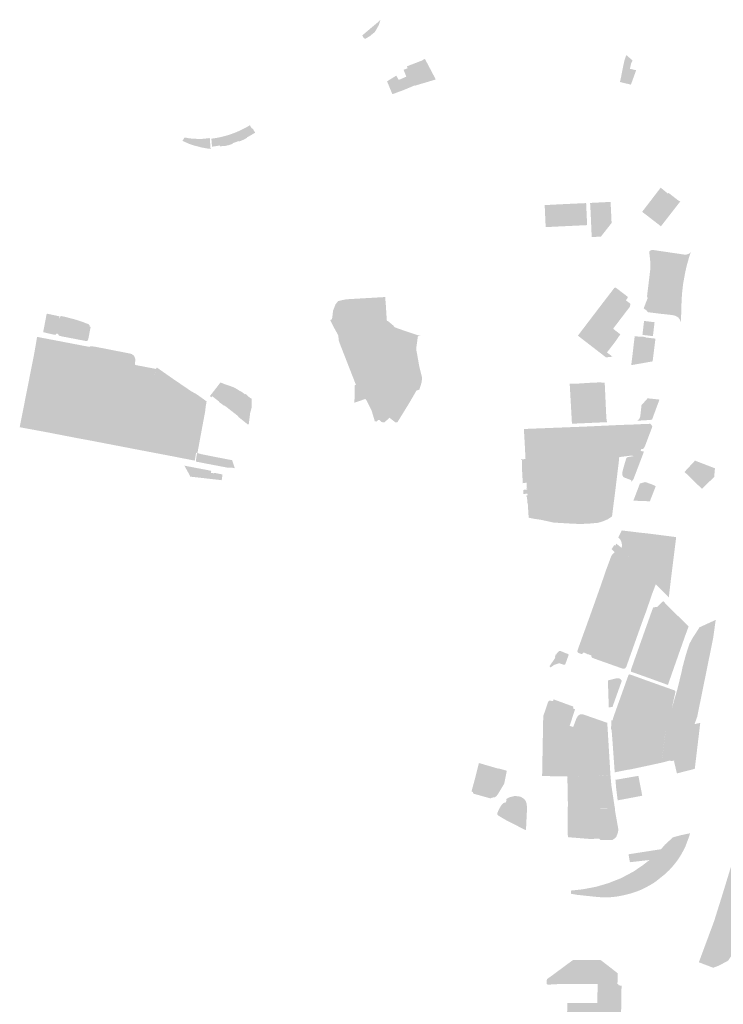
# Model space of a CAD drawing. Units: inches. Extents: x -610309 to -591826, y -1169026 to -1152117.
# Drawn here: x -600990 to -598519, y -1164843 to -1161384 of the extents above; entities that cross this region are included whole.
import ezdxf

# ---------------------------------------------------------------- set-up
doc = ezdxf.new("R2010")
doc.units = ezdxf.units.IN
doc.header["$MEASUREMENT"] = 0

msp = doc.modelspace()

# ---------------------------------------------------------------- hatches: boundary and pattern name
for points in [[(-599786.84, -1161439.35), (-599784.5315, -1161443.2458), (-599782.2865, -1161447.0908), (-599779.4065, -1161449.8308), (-599778.1415, -1161450.0958), (-599776.8765, -1161450.3608), (-599774.8565, -1161450.3608), (-599760.9565, -1161442.2908), (-599743.9815, -1161428.3458), (-599743.2565, -1161427.5408), (-599742.2045, -1161426.0589), (-599737.7915, -1161419.1308), (-599728.5865, -1161402.5808), (-599722.8565, -1161383.9508), (-599727.0265, -1161388.2208), (-599732.0365, -1161392.9508), (-599755.1415, -1161412.3708), (-599773.8165, -1161428.1008), (-599777.5184, -1161431.2959), (-599779.8965, -1161433.3308), (-599781.0035, -1161434.3074), (-599786.84, -1161439.35)], [(-599644.2, -1161632.13), (-599601.78, -1161614.48), (-599601.23, -1161615.62), (-599532.63, -1161595.12), (-599529.12, -1161594.34), (-599529.58, -1161593.07), (-599531.65, -1161588.29), (-599542.2, -1161568.04), (-599566.78, -1161521.71), (-599579.01, -1161528.14), (-599630.11, -1161547.77), (-599627.52, -1161554.35), (-599641.57, -1161559.89), (-599632.06, -1161584.03), (-599658.39, -1161595.51), (-599644.2, -1161632.13)], [(-598858.65, -1161508.79), (-598861.56, -1161513.36), (-598862.41, -1161516.47), (-598865.45, -1161525.39), (-598866.48, -1161529.54), (-598867.46, -1161534.005), (-598869.03, -1161540.86), (-598872.91, -1161560.01), (-598877.5012, -1161583.6786), (-598881.66, -1161602.9), (-598859.65, -1161608.18), (-598843.2355, -1161612.0782), (-598835.675, -1161591.22), (-598824.8612, -1161561.3867), (-598846.72, -1161556.5), (-598842.81, -1161539.01), (-598840.79, -1161533.53), (-598839.4, -1161531.095), (-598837.65, -1161528.04), (-598839.72, -1161524.36), (-598841.62, -1161523.63), (-598850.135, -1161516.21), (-598858.65, -1161508.79)], [(-599681.01, -1161645.7), (-599644.2, -1161632.13), (-599658.39, -1161595.51), (-599667.59, -1161580.66), (-599699.77, -1161600.42), (-599681.01, -1161645.7)], [(-600317.04, -1161801.87), (-600315.24, -1161817.31), (-600315.7, -1161817.33), (-600314.25, -1161829.85), (-600305.93, -1161828.86), (-600301.335, -1161828.16), (-600296.74, -1161827.46), (-600286.98, -1161825.75), (-600286.19, -1161829.39), (-600274.47, -1161826.96), (-600272.73, -1161827.86), (-600271.41, -1161827.87), (-600265, -1161826.71), (-600257.93, -1161825.09), (-600255.6, -1161824.5), (-600249.23, -1161822.63), (-600244.15, -1161820.91), (-600243.06, -1161820.21), (-600242.29, -1161819.13), (-600242.07, -1161818), (-600221.49, -1161810.52), (-600220.45, -1161811.22), (-600219.18, -1161811.5), (-600217.88, -1161811.4), (-600210.92, -1161808.66), (-600205.3, -1161806.13), (-600202.09, -1161804.52), (-600198.88, -1161802.91), (-600195.61, -1161801.065), (-600192.34, -1161799.22), (-600191.855, -1161798.785), (-600191.37, -1161798.35), (-600190.72, -1161796.5), (-600186.17, -1161794.33), (-600179.06, -1161790.265), (-600171.95, -1161786.2), (-600162.97, -1161780.74), (-600165.865, -1161776.115), (-600168.76, -1161771.49), (-600168.36, -1161771.24), (-600169.2, -1161769.87), (-600169.55, -1161770.105), (-600170.63, -1161768.485), (-600171.71, -1161766.865), (-600175.52, -1161764.56), (-600178.63, -1161759.685), (-600181.74, -1161754.81), (-600186.76, -1161757.94), (-600190.015, -1161759.815), (-600193.27, -1161761.69), (-600206.03, -1161768.3), (-600212.57, -1161771.53), (-600214.2409, -1161772.3129), (-600215.895, -1161773.08), (-600219.22, -1161774.63), (-600222.54, -1161776.1), (-600232.53, -1161780.33), (-600239.25, -1161782.94), (-600246.03, -1161785.39), (-600252.86, -1161787.71), (-600259.74, -1161789.85), (-600263.23, -1161790.86), (-600269.405, -1161792.585), (-600276.58, -1161794.44), (-600282.1, -1161795.8), (-600290.9, -1161797.84), (-600302.5467, -1161799.9665), (-600306.19, -1161800.445), (-600317.04, -1161801.87)], [(-600386.1079, -1161801.4518), (-600391.7157, -1161801.1114), (-600411.06, -1161797.73), (-600418.29, -1161809.6), (-600396.61, -1161819.33), (-600393.6, -1161820.61), (-600387.24, -1161822.83), (-600376.64, -1161826.08), (-600366.01, -1161828.79), (-600350.13, -1161833.05), (-600329.05, -1161836.7), (-600319.59, -1161837.79), (-600322.38, -1161799.54), (-600338.93, -1161801.72), (-600347.14, -1161802.45), (-600353.98, -1161802.61), (-600368.2562, -1161802.5207), (-600374.5754, -1161802.157), (-600380.8037, -1161801.7024), (-600386.1079, -1161801.4518)], [(-598738.6116, -1161973.9008), (-598803.76, -1162058.8), (-598786.38, -1162072.1), (-598737.8, -1162109.67), (-598670.02, -1162022.54), (-598678.12, -1162018), (-598711.09, -1161992.27), (-598713.2908, -1161995.0956), (-598738.6116, -1161973.9008)], [(-599146.09, -1162035.22), (-599142.681, -1162112.5643), (-598996.96, -1162105.58), (-599000.52, -1162028.2), (-599073.305, -1162031.5038), (-599146.09, -1162035.22)], [(-598986.55, -1162029.09), (-598984.73, -1162060.95), (-598983.33, -1162093.415), (-598981.93, -1162125.88), (-598980.98, -1162147.41), (-598948.62, -1162145.97), (-598943.138, -1162138.85), (-598911.3204, -1162098.4117), (-598911.0918, -1162098.1828), (-598911.73, -1162085.63), (-598911.67, -1162085.18), (-598914.65, -1162024.03), (-598986.51, -1162027.58), (-598986.55, -1162029.09)], [(-598778.88, -1162200.74), (-598778.24, -1162205.41), (-598777.2803, -1162214.4822), (-598774.905, -1162237.77), (-598775.61, -1162247.42), (-598774.5, -1162255.03), (-598786.63, -1162355.59), (-598784.45, -1162362.08), (-598798.4, -1162397.82), (-598787.9, -1162405.76), (-598784.3, -1162411.19), (-598765.53, -1162413.75), (-598741.245, -1162416.725), (-598707.45, -1162420.4), (-598694.43, -1162422.1), (-598687.24, -1162423.97), (-598685.77, -1162424.72), (-598683.37, -1162425.94), (-598680.97, -1162427.16), (-598678.8, -1162428.62), (-598676.34, -1162430.82), (-598673.71, -1162434.24), (-598672.05, -1162436.66), (-598670.19, -1162439.79), (-598668.85, -1162442.92), (-598666.94, -1162448.75), (-598666.94, -1162428.05), (-598666.24, -1162398.9), (-598665.1, -1162366.33), (-598663.57, -1162344.67), (-598661.965, -1162330.045), (-598660.36, -1162315.42), (-598658.945, -1162306.475), (-598651.97, -1162268.35), (-598646.86, -1162246.52), (-598638.24, -1162215.91), (-598632.66, -1162198.86), (-598638.38, -1162205.64), (-598648.62, -1162209.13), (-598654.17, -1162209.3), (-598682.245, -1162205.16), (-598751.03, -1162195.05), (-598765.65, -1162192.75), (-598767.72, -1162192.835), (-598769.79, -1162192.92), (-598772.64, -1162193.77), (-598774.57, -1162194.79), (-598776.78, -1162196.32), (-598778.25, -1162198.37), (-598778.65, -1162199.46), (-598778.88, -1162200.74)], [(-598881.005, -1162489.78), (-598880.5, -1162489.17), (-598905.79, -1162469.51), (-598891.62, -1162450.91), (-598871.88, -1162425), (-598857.9, -1162406.66), (-598846.92, -1162392.14), (-598844.88, -1162382.01), (-598846.2, -1162380.95), (-598860.83, -1162369.67), (-598858.61, -1162366.59), (-598856.925, -1162364.355), (-598855.24, -1162362.12), (-598854.8, -1162361.15), (-598854.57, -1162360.02), (-598854.6, -1162358.75), (-598854.98, -1162357.51), (-598855.64, -1162356.4), (-598865.54, -1162348.8), (-598894.77, -1162326.39), (-598896.12, -1162325.54), (-598897.64, -1162325.09), (-598899.23, -1162325.17), (-598900.78, -1162325.75), (-598902.01, -1162326.74), (-598905.03, -1162330.94), (-598944.4408, -1162382.1298), (-599029.47, -1162493.81), (-599027.225, -1162495.595), (-599024.47, -1162497.73), (-598930.78, -1162570.15), (-598908.11, -1162567.69), (-598927.25, -1162552.82), (-598897.55, -1162514.1), (-598884.32, -1162494.7), (-598883.87, -1162495.05), (-598881.005, -1162489.78)], [(-599843.0294, -1162366.1363), (-599853.8194, -1162368.2863), (-599871.5994, -1162372.3863), (-599880.8694, -1162384.0463), (-599889.5594, -1162406.8063), (-599891.5994, -1162426.4363), (-599893.4994, -1162436.5563), (-599899.4594, -1162438.8363), (-599889.8694, -1162458.6763), (-599871.0994, -1162492.8863), (-599869.2394, -1162511.6663), (-599862.0094, -1162531.1663), (-599809.0094, -1162666.7263), (-599813.6094, -1162668.3663), (-599814.1994, -1162729.3463), (-599775.7094, -1162716.1463), (-599772.1694, -1162721.0063), (-599753.8694, -1162757.4463), (-599742.6894, -1162794.7763), (-599735.8994, -1162795.5263), (-599731.5894, -1162790.5563), (-599726.9394, -1162790.0663), (-599718.4394, -1162797.4663), (-599708.6794, -1162798.5563), (-599691.4094, -1162781.9863), (-599671.2394, -1162797.8163), (-599663.4094, -1162798.0863), (-599619.3794, -1162726.4463), (-599596.4894, -1162686.6063), (-599586.2294, -1162683.3863), (-599582.2394, -1162670.4563), (-599578.25, -1162657.53), (-599577.0694, -1162646.0163), (-599576.86, -1162644.03), (-599577.23, -1162639.14), (-599586.8262, -1162600.6096), (-599594.6494, -1162555.7263), (-599596.9594, -1162545.5263), (-599597.4594, -1162539.1563), (-599591.3794, -1162495.9363), (-599582.9394, -1162494.4063), (-599591.03, -1162492.45), (-599614.1086, -1162484.6846), (-599624.269, -1162481.3182), (-599640.3668, -1162476.0043), (-599640.41, -1162475.99), (-599640.7981, -1162475.8526), (-599660.9365, -1162468.7323), (-599672.4394, -1162464.6263), (-599674.2352, -1162462.5532), (-599675.2011, -1162461.4363), (-599675.699, -1162460.8505), (-599677.8594, -1162458.2463), (-599696.2294, -1162442.9363), (-599700.3494, -1162441.5863), (-599701.1964, -1162431.7937), (-599702.8844, -1162404.2813), (-599704.1394, -1162384.5763), (-599706.3894, -1162358.1963), (-599843.0294, -1162366.1363)], [(-600907.53, -1162481.49), (-600886.475, -1162486.595), (-600867.74, -1162490.83), (-600862.73, -1162490.16), (-600861.27, -1162486.57), (-600854.71, -1162487.83), (-600854.59, -1162489.68), (-600853.84, -1162491.13), (-600853.09, -1162492.58), (-600849.76, -1162494.64), (-600838.02, -1162497.2), (-600797.04, -1162504.985), (-600777.1574, -1162508.8629), (-600756.06, -1162512.77), (-600752.32, -1162511.91), (-600750.04, -1162508.79), (-600748.62, -1162503.69), (-600744.7, -1162483.05), (-600740.86, -1162463.01), (-600744.31, -1162461.85), (-600744.2, -1162461.03), (-600744.79, -1162457.8), (-600745.915, -1162456.005), (-600747.04, -1162454.21), (-600751.49, -1162452.41), (-600760.055, -1162449.115), (-600768.62, -1162445.82), (-600778.41, -1162442.4), (-600791.88, -1162438.08), (-600803.07, -1162434.89), (-600826.855, -1162428.83), (-600838.42, -1162426.02), (-600844.82, -1162424.99), (-600849.12, -1162427.53), (-600850.03, -1162430.135), (-600850.94, -1162432.74), (-600852.14, -1162432.52), (-600851.58, -1162429.165), (-600851.02, -1162425.81), (-600856.647, -1162424.626), (-600862.274, -1162423.442), (-600868.742, -1162422.081), (-600875.21, -1162420.72), (-600878.525, -1162419.97), (-600881.84, -1162419.22), (-600894.05, -1162416.81), (-600895.63, -1162419.13), (-600898.74, -1162435.51), (-600899.98, -1162441.39), (-600903.33, -1162460.12), (-600904.08, -1162463.91), (-600907.53, -1162481.49)], [(-598776.48, -1162444.61), (-598797.04, -1162442.08), (-598801.53, -1162480.11), (-598802.64, -1162491.17), (-598765.99, -1162495.5), (-598763.285, -1162472.59), (-598760.2, -1162446.61), (-598761.7403, -1162446.4187), (-598764.6152, -1162446.0308), (-598769.9537, -1162445.4146), (-598776.48, -1162444.61)], [(-600989.99, -1162815.42), (-600975.4, -1162818.22), (-600943.57, -1162823.99), (-600943.11, -1162824.08), (-600916.68, -1162829.01), (-600894.25, -1162833.18), (-600789.8, -1162853.42), (-600740.44, -1162862.52), (-600564.31, -1162896.45), (-600532.02, -1162718.45), (-600520.1724, -1162654.8705), (-600513.2, -1162617.56), (-600511.7863, -1162610.9868), (-600513.4408, -1162610.4917), (-600516.38, -1162609.79), (-600519.9, -1162609.115), (-600529.6259, -1162607.2547), (-600552.98, -1162602.755), (-600582.54, -1162597.07), (-600584.51, -1162595.98), (-600585.26, -1162594.27), (-600583.75, -1162577.63), (-600584.77, -1162572.44), (-600587.41, -1162566.58), (-600590.89, -1162562.54), (-600595.87, -1162558.8), (-600599.8, -1162557.24), (-600726.88, -1162532.34), (-600743.77, -1162530.92), (-600744.22, -1162533.22), (-600744.6, -1162533.16), (-600745.11, -1162533.37), (-600745.6168, -1162533.2685), (-600874.42, -1162508.51), (-600909.95, -1162501.82), (-600928.96, -1162498.144), (-600938.045, -1162551.94), (-600989.99, -1162815.42)], [(-598829.82, -1162495.59), (-598832.29, -1162514.93), (-598837.12, -1162556.85), (-598842.08, -1162597.36), (-598831.71, -1162595.59), (-598800.16, -1162590.06), (-598772.4271, -1162585.1495), (-598767.09, -1162584.26), (-598766.687, -1162580.6221), (-598765.7573, -1162575.3167), (-598765.0499, -1162568.0002), (-598762.9795, -1162551.747), (-598762.07, -1162544.305), (-598761.2057, -1162537.3856), (-598759.9643, -1162527.549), (-598758.2791, -1162514.1167), (-598757.05, -1162504.35), (-598792.35, -1162500.13), (-598792.18, -1162498.73), (-598800.32, -1162497.745), (-598808.46, -1162496.76), (-598808.63, -1162498.18), (-598815.62, -1162497.34), (-598819.225, -1162496.885), (-598829.82, -1162495.59)], [(-600508.27, -1162605.84), (-600511.7863, -1162610.9868), (-600516.6862, -1162636.2152), (-600522.61, -1162668.005), (-600532.02, -1162718.45), (-600542.905, -1162778.345), (-600548.41, -1162807.405), (-600564.31, -1162896.45), (-600498.51, -1162908.94), (-600460.49, -1162916.18), (-600376.76, -1162932.54), (-600374.79, -1162931.17), (-600370.41, -1162905.24), (-600367.08, -1162906.08), (-600365.75, -1162906.39), (-600358.8645, -1162869.1109), (-600354.98, -1162848.15), (-600348.3108, -1162812.1064), (-600344.21, -1162789.91), (-600338.13, -1162757.69), (-600336.99, -1162743.51), (-600333.41, -1162724.83), (-600334.71, -1162723.9), (-600341.13, -1162719.295), (-600349.45, -1162713.33), (-600367.58, -1162700.33), (-600386.6398, -1162689.5633), (-600388.61, -1162688.47), (-600394.55, -1162684.41), (-600422.06, -1162665.625), (-600449.57, -1162646.84), (-600473.645, -1162630.08), (-600508.27, -1162605.84)], [(-600313.74, -1162706.58), (-600301.885, -1162715.88), (-600290.03, -1162725.18), (-600288.64, -1162727.83), (-600273.14, -1162739.22), (-600272.61, -1162739.815), (-600272.08, -1162740.41), (-600269.81, -1162739.81), (-600221.99, -1162777.19), (-600222.52, -1162778.91), (-600207.58, -1162790.72), (-600189.77, -1162804.94), (-600187.29, -1162805.28), (-600185.76, -1162805.5), (-600185.53, -1162804.86), (-600184.72, -1162799.58), (-600182.645, -1162782.53), (-600180.57, -1162765.48), (-600178.22, -1162756.9), (-600175.84, -1162748.2), (-600175.43, -1162739.085), (-600175.02, -1162729.97), (-600175.48, -1162721.845), (-600175.94, -1162713.72), (-600177.98, -1162713.88), (-600181.57, -1162712), (-600183.52, -1162710.26), (-600189.645, -1162704.755), (-600196.69, -1162698.42), (-600198.16, -1162700.47), (-600203.505, -1162696.335), (-600208.85, -1162692.2), (-600212.97, -1162690.04), (-600217.72, -1162687.39), (-600226.645, -1162681.94), (-600235.57, -1162676.49), (-600245.46, -1162672.81), (-600246.75, -1162672.33), (-600255.17, -1162669.03), (-600265.31, -1162665.8), (-600269.73, -1162664.22), (-600274.94, -1162662.13), (-600284.86, -1162658.3), (-600297.57, -1162674.9), (-600322, -1162706.23), (-600316.32, -1162709.92), (-600313.74, -1162706.58)], [(-599040.77, -1162662.97), (-599043.66, -1162661.98), (-599058.17, -1162663.06), (-599056.63, -1162691.41), (-599053.3375, -1162749.845), (-599050.38, -1162803.17), (-599020.095, -1162801.86), (-598932.24, -1162797.95), (-598927.2865, -1162797.7629), (-598929.52, -1162782.93), (-598931.0054, -1162752.0044), (-598935.26, -1162659.04), (-598946.67, -1162658.565), (-598946.71, -1162657.66), (-598995.25, -1162659.9), (-599018.42, -1162661.53), (-599040.77, -1162662.97)], [(-598995.41, -1162800.75), (-598932.24, -1162797.95), (-598936.74, -1162734.1), (-598941.29, -1162667.45), (-599001.86, -1162671.51), (-599001.31, -1162688.49), (-599003.41, -1162688.62), (-598995.41, -1162800.75)], [(-598742.99, -1162718.35), (-598784.64, -1162713.94), (-598805.98, -1162737.93), (-598808.17, -1162757.855), (-598810.36, -1162777.78), (-598813.22, -1162784.94), (-598815.1, -1162787.44), (-598821.06, -1162792.68), (-598802.27, -1162791.56), (-598776.41, -1162790.03), (-598768.9, -1162788.48), (-598768.26, -1162786.745), (-598761.26, -1162767.8), (-598754, -1162748.11), (-598742.99, -1162718.35)], [(-599219.229, -1162821.7084), (-599216.799, -1162862.1084), (-599213.44, -1162927.45), (-599211.8, -1162927.43), (-599199.1, -1162926.76), (-599199.17, -1162923.79), (-599102.6122, -1162919.4489), (-599096.2371, -1162919.1622), (-599094.5974, -1162919.0878), (-599093.7116, -1162919.05), (-599090.58, -1162918.89), (-599064.5763, -1162917.4577), (-599064.7463, -1162914.6377), (-598981.4963, -1162911.0277), (-598908.51, -1162907.84), (-598908.1615, -1162915.3312), (-598883.92, -1162914.19), (-598883.8, -1162920.41), (-598860, -1162917.4), (-598842.57, -1162915.2), (-598831.41, -1162916.67), (-598804.6292, -1162920.1117), (-598797.51, -1162900.9), (-598801.14, -1162900.14), (-598808.8, -1162899.09), (-598807.56, -1162892.67), (-598799.94, -1162891.49), (-598796.55, -1162885.6), (-598795.62, -1162885.94), (-598793.1639, -1162880.3869), (-598781.27, -1162848.38), (-598776.835, -1162836.765), (-598768.11, -1162813.92), (-598770.47, -1162807.72), (-598775.55, -1162803.43), (-598821.46, -1162805.235), (-598845.5518, -1162806.6559), (-598874.089, -1162807.2084), (-599005.679, -1162813.3334), (-599219.229, -1162821.7084)], [(-600370.88, -1162929.77), (-600371.2794, -1162934.6059), (-600369.56, -1162936.7), (-600359.83, -1162938.38), (-600347.84, -1162940.79), (-600304.305, -1162949.07), (-600260.77, -1162957.35), (-600257.81, -1162957.95), (-600245.73, -1162957.38), (-600234.35, -1162959.63), (-600235.96, -1162954.83), (-600243.83, -1162931.3), (-600255.35, -1162929.13), (-600282.6, -1162923.855), (-600310.24, -1162918.5), (-600326.26, -1162915.295), (-600342.28, -1162912.09), (-600349.89, -1162910.56), (-600366.34, -1162906.26), (-600367.08, -1162906.08), (-600370.88, -1162929.77)], [(-599228.91, -1162928.2), (-599228.7, -1162930.95), (-599226.22, -1162930.28), (-599226.14, -1162939.92), (-599226.115, -1162945.195), (-599226.055, -1162952.875), (-599226.37, -1162960.24), (-599225.72, -1162967.265), (-599225.07, -1162974.29), (-599224.245, -1162990.215), (-599223.9749, -1162994.6404), (-599223.42, -1163006.14), (-599223.2, -1163010.48), (-599223.05, -1163012.04), (-599220.52, -1163011.64), (-599217.095, -1163011.145), (-599209.94, -1163010.34), (-599208.96, -1163025.07), (-599208.35, -1163025.07), (-599204.111, -1163024.63), (-599193.2845, -1163023.4342), (-599188.22, -1163022.82), (-599179.5, -1163021.77), (-599173.9765, -1163021.0922), (-599162.04, -1163019.58), (-599157.6465, -1163019.1162), (-599153.2615, -1163018.6512), (-599148.4065, -1163018.0412), (-599128.8715, -1163015.6512), (-599112.5965, -1163013.7762), (-599096.33, -1163011.9), (-599080.0465, -1163010.0262), (-599063.78, -1163008.15), (-599069.4507, -1162988.7956), (-599075.13, -1162969.44), (-599081.455, -1162951.8), (-599083.9556, -1162944.8986), (-599084.61, -1162943.1), (-599087.4815, -1162933.3312), (-599088.4157, -1162929.2506), (-599089.35, -1162925.17), (-599089.3633, -1162925.0923), (-599089.3808, -1162924.9897), (-599089.8815, -1162922.012), (-599089.89, -1162921.96), (-599090.22, -1162920.4), (-599090.58, -1162918.89), (-599093.7116, -1162919.05), (-599102.6122, -1162919.4489), (-599144.875, -1162921.34), (-599199.17, -1162923.79), (-599199.1, -1162926.76), (-599211.8, -1162927.43), (-599213.44, -1162927.45), (-599228.91, -1162928.2)], [(-598883.9115, -1162914.1912), (-598908.1615, -1162915.3312), (-598908.51, -1162907.84), (-598944.9965, -1162909.4262), (-598980.0015, -1162910.9112), (-598981.3005, -1162911.0192), (-598981.5009, -1162911.0288), (-599015.2365, -1162912.4912), (-599064.7415, -1162914.6212), (-599064.5715, -1162917.4412), (-599090.58, -1162918.89), (-599090.22, -1162920.4), (-599089.89, -1162921.96), (-599089.384, -1162924.9709), (-599089.35, -1162925.17), (-599087.4815, -1162933.3312), (-599084.61, -1162943.1), (-599084.2828, -1162943.9993), (-599075.13, -1162969.44), (-599063.7715, -1163008.1512), (-599096.3215, -1163011.9012), (-599128.8715, -1163015.6512), (-599143.5515, -1163017.4312), (-599153.2615, -1163018.6512), (-599162.0315, -1163019.5812), (-599168.004, -1163020.3367), (-599173.9765, -1163021.0922), (-599182.1715, -1163022.0912), (-599193.2845, -1163023.4342), (-599204.3915, -1163024.6612), (-599208.3415, -1163025.0712), (-599208.1315, -1163027.2112), (-599210.9815, -1163027.5512), (-599210.7515, -1163031.4712), (-599207.2915, -1163031.1612), (-599206.99, -1163034.03), (-599221.66, -1163035.71), (-599220.8415, -1163050.1912), (-599206.7115, -1163048.5612), (-599206.0785, -1163054.8712), (-599209.4915, -1163055.2712), (-599209.4615, -1163056.1512), (-599210.7715, -1163056.3212), (-599210.4715, -1163059.6412), (-599208.1215, -1163059.4012), (-599207.0015, -1163082.2912), (-599205.5215, -1163082.0812), (-599203.8115, -1163110.8112), (-599202.3615, -1163133.3612), (-599180.78, -1163137.58), (-599159.2115, -1163140.6712), (-599115.0915, -1163150.4012), (-599083.9215, -1163152.2262), (-599052.7515, -1163154.0512), (-599052.4415, -1163153.8212), (-599020.0315, -1163155.7912), (-599004.6993, -1163154.5879), (-598996.4715, -1163154.0312), (-598994.4315, -1163154.4312), (-598960.0615, -1163151.3012), (-598950.8215, -1163149.1612), (-598941.6615, -1163146.0812), (-598924.4415, -1163138.7812), (-598909.6115, -1163128.8712), (-598909.5115, -1163127.9012), (-598904.1215, -1163085.5512), (-598897.5265, -1163033.5162), (-598891.9115, -1162987.2012), (-598886.015, -1162938.59), (-598883.8715, -1162915.2412), (-598883.9115, -1162914.1912)], [(-598804.6292, -1162920.1117), (-598831.41, -1162916.67), (-598832.42, -1162916.82), (-598851.605, -1162920), (-598854.56, -1162920.52), (-598857.28, -1162922.24), (-598859.84, -1162925.37), (-598860.54, -1162927.72), (-598864.16, -1162939.92), (-598867.08, -1162949.76), (-598869.585, -1162958.925), (-598872.09, -1162968.09), (-598872.875, -1162971.645), (-598873.66, -1162975.2), (-598873.425, -1162979.125), (-598873.19, -1162983.05), (-598871.05, -1162988.74), (-598867.21, -1162991.93), (-598866.24, -1162992.29), (-598855.42, -1162996.34), (-598844.6, -1163000.39), (-598842.95, -1163001.52), (-598842.53, -1163002.06), (-598841.55, -1163003.85), (-598841.39, -1163007.32), (-598834.19, -1162997.71), (-598819.915, -1162960.305), (-598814.26, -1162945.35), (-598808.11, -1162929.31), (-598804.6292, -1162920.1117)], [(-598654.95, -1162972.49), (-598624.475, -1163002.1), (-598594, -1163031.71), (-598572.46, -1163011.08), (-598550.92, -1162990.45), (-598549.505, -1162974.875), (-598548.13, -1162959.79), (-598618.24, -1162932.83), (-598654.95, -1162972.49)], [(-600411.725, -1162950.51), (-600409.78, -1162953.53), (-600400.76, -1162969.91), (-600391.92, -1162986.22), (-600391.91, -1162987.71), (-600392.12, -1162989), (-600379.9, -1162990.35), (-600343.03, -1162994.44), (-600311.86, -1162997.99), (-600298.38, -1162999.52), (-600280.37, -1163001.61), (-600277.82, -1162981.55), (-600294.81, -1162978.03), (-600306.9, -1162975.76), (-600307.14, -1162977.28), (-600318.07, -1162976.08), (-600317.3856, -1162968.7248), (-600323.675, -1162967.445), (-600336.1411, -1162964.9323), (-600340.6, -1162964.04), (-600358.415, -1162960.655), (-600370.74, -1162958.32), (-600405.79, -1162951.56), (-600411.725, -1162950.51)], [(-598811.62, -1163013.21), (-598817.775, -1163029.37), (-598823.93, -1163045.53), (-598825.935, -1163050.785), (-598829.455, -1163060.03), (-598831.64, -1163065.77), (-598834.57, -1163073.45), (-598828.71, -1163073.7), (-598813.285, -1163074.285), (-598797.86, -1163074.87), (-598787.235, -1163075.275), (-598776.61, -1163075.68), (-598774.4, -1163069.73), (-598769.04, -1163056.07), (-598763.68, -1163042.41), (-598761.3, -1163036.14), (-598758.92, -1163029.87), (-598756.05, -1163022.29), (-598767.78, -1163017.415), (-598767.64, -1163017.03), (-598789.07, -1163009.32), (-598793.7, -1163008.28), (-598811.62, -1163013.21)], [(-598887.7597, -1163202.7157), (-598887.2097, -1163203.1757), (-598883.5797, -1163206.4557), (-598880.9597, -1163209.8857), (-598879.4197, -1163212.6707), (-598877.8797, -1163215.4557), (-598876.6697, -1163218.5657), (-598875.8197, -1163221.4757), (-598874.8497, -1163227.7657), (-598874.9997, -1163234.1257), (-598876.2997, -1163238.9357), (-598874.7173, -1163241.7254), (-598873.3508, -1163244.068), (-598872.2381, -1163246.0786), (-598869.1297, -1163251.4057), (-598867.6702, -1163253.0867), (-598813.9608, -1163308.7462), (-598795.5597, -1163291.3957), (-598795.9197, -1163271.2657), (-598795.9197, -1163218.4157), (-598795.9097, -1163187.6457), (-598827.2297, -1163183.9557), (-598875.1097, -1163177.9957), (-598887.7597, -1163202.7157)], [(-598795.8986, -1163187.4177), (-598795.9036, -1163202.8027), (-598795.9086, -1163218.1877), (-598795.9086, -1163244.6127), (-598795.902, -1163270.8869), (-598795.5486, -1163291.1677), (-598813.9608, -1163308.7462), (-598802.0033, -1163320.5205), (-598795.4292, -1163327.2292), (-598777.3512, -1163345.675), (-598771.468, -1163351.668), (-598769.8087, -1163353.4054), (-598768.6375, -1163354.5571), (-598764.4136, -1163358.9054), (-598763.3009, -1163360.0376), (-598759.475, -1163363.965), (-598756.29, -1163367.17), (-598734.4409, -1163388.5611), (-598709.9486, -1163413.0777), (-598708.8186, -1163400.9977), (-598701.3886, -1163338.6077), (-598697.6686, -1163308.9177), (-598693.7436, -1163277.5277), (-598688.7936, -1163237.8177), (-598684.3086, -1163201.4977), (-598714.8136, -1163197.5477), (-598745.3186, -1163193.5977), (-598789.2886, -1163188.0577), (-598795.8986, -1163187.4177)], [(-598876.2997, -1163238.9357), (-598894.81, -1163224.42), (-598897.47, -1163231.39), (-598901.03, -1163228.95), (-598911.4376, -1163243.7891), (-598900.8276, -1163254.4191), (-598905.8476, -1163260.0741), (-598910.8676, -1163265.7291), (-598913.8276, -1163272.0391), (-598919.8176, -1163288.7691), (-598930.2276, -1163316.3991), (-598948.1626, -1163368.7041), (-598980.6626, -1163460.3991), (-598993.8976, -1163497.2291), (-599007.0826, -1163533.5541), (-599018.8376, -1163566.1741), (-599027.6726, -1163590.5741), (-599031.2026, -1163601.4591), (-599031.2876, -1163602.8991), (-599030.6076, -1163605.1691), (-599029.4176, -1163606.9391), (-599027.9176, -1163608.1991), (-599023.0526, -1163609.9691), (-599018.1876, -1163611.7391), (-599017.4376, -1163611.7441), (-599016.6876, -1163611.7491), (-599015.2376, -1163611.4791), (-599013.7676, -1163610.9291), (-599012.4876, -1163610.1591), (-599011.8676, -1163609.5891), (-599011.2476, -1163609.0191), (-599010.7926, -1163608.4291), (-599010.3376, -1163607.8391), (-599010.0226, -1163607.1991), (-599009.7076, -1163606.5591), (-599008.7576, -1163606.9191), (-599006.7676, -1163607.6891), (-599005.8776, -1163608.0291), (-599005.1076, -1163608.3291), (-599002.7426, -1163609.2441), (-599000.3776, -1163610.1591), (-598999.7976, -1163610.3791), (-599000.0676, -1163611.1491), (-598996.9476, -1163612.3391), (-598993.8276, -1163613.5291), (-598993.5476, -1163612.7891), (-598985.4576, -1163615.9091), (-598982.8776, -1163616.9091), (-598982.1676, -1163620.4591), (-598980.4076, -1163623.6191), (-598978.0476, -1163625.9091), (-598953.4526, -1163634.7441), (-598899.6926, -1163653.8641), (-598870.5276, -1163664.1491), (-598864.0476, -1163662.8091), (-598859.6576, -1163657.6191), (-598845.6326, -1163617.9891), (-598831.6076, -1163578.3591), (-598821.6576, -1163550.4391), (-598800.1826, -1163490.2641), (-598791.0826, -1163466.0241), (-598778.7076, -1163430.0891), (-598772.5231, -1163411.5838), (-598766.15, -1163393.89), (-598764.0676, -1163388.7591), (-598759.9026, -1163377.6891), (-598757.1976, -1163370.4891), (-598756.29, -1163367.17), (-598761.3879, -1163362.0013), (-598795.4292, -1163327.2292), (-598802.0033, -1163320.5205), (-598813.9608, -1163308.7462), (-598820.2296, -1163302.25), (-598830.4338, -1163291.7481), (-598867.6702, -1163253.0867), (-598869.1297, -1163251.4057), (-598870.6839, -1163248.7422), (-598872.2381, -1163246.0786), (-598873.3508, -1163244.068), (-598874.7173, -1163241.7254), (-598876.2997, -1163238.9357)], [(-598765.07, -1163448.76), (-598770.44, -1163462.605), (-598774.44, -1163474.29), (-598783.03, -1163498.365), (-598791.62, -1163522.44), (-598811.79, -1163579.2), (-598831.96, -1163635.96), (-598836.205, -1163648.105), (-598840.45, -1163660.25), (-598841.67, -1163663.685), (-598842.89, -1163667.12), (-598843.38, -1163668.54), (-598843.55, -1163669.88), (-598843.43, -1163671.13), (-598843.05, -1163672.46), (-598842.56, -1163673.45), (-598841.55, -1163674.74), (-598840.45, -1163675.63), (-598840.34, -1163675.06), (-598776.75, -1163697.645), (-598713.25, -1163720.79), (-598700.18, -1163683.1), (-598676.4, -1163615.34), (-598654.27, -1163552.46), (-598640.63, -1163515.36), (-598646.34, -1163509.36), (-598662.44, -1163493.595), (-598685.32, -1163471.39), (-598729.94, -1163426.5), (-598737.71, -1163434.06), (-598745.48, -1163441.62), (-598748.54, -1163444.25), (-598751.6, -1163446.88), (-598754.17, -1163446.94), (-598756.26, -1163447.35), (-598759.77, -1163447.75), (-598762.35, -1163447.76), (-598765.07, -1163448.76)], [(-598679.37, -1163733.03), (-598721.03, -1163878.23), (-598724.6974, -1163909.8784), (-598724.9, -1163909.86), (-598728.675, -1163940.26), (-598732.45, -1163970.66), (-598734.3285, -1163983.3689), (-598734.0551, -1163993.6597), (-598708.33, -1163986.82), (-598700.35, -1163987.77), (-598699.23, -1163987.93), (-598695.23, -1163987.17), (-598691.33, -1163986.47), (-598691.4, -1163990.63), (-598681.695, -1164031.59), (-598618.9573, -1164015.4756), (-598607.9, -1163922.77), (-598599.7, -1163854.02), (-598619.89, -1163858.52), (-598610.3535, -1163832.2593), (-598554.16, -1163555.19), (-598545.49, -1163492.33), (-598562.4741, -1163500.0838), (-598592.65, -1163513.86), (-598598.11, -1163516.34), (-598602.98, -1163518.68), (-598604.73, -1163522.34), (-598625.92, -1163554.72), (-598631.525, -1163564.935), (-598637.13, -1163575.15), (-598644.53, -1163596.32), (-598652.25, -1163622.54), (-598661.93, -1163658.3), (-598665.79, -1163677.1), (-598679.37, -1163733.03)], [(-599128.96, -1163656.05), (-599124.93, -1163658.99), (-599112.48, -1163650.18), (-599095.59, -1163644.4), (-599078.55, -1163649.84), (-599074.98, -1163649.45), (-599073.39, -1163647.3), (-599067.865, -1163631.95), (-599062.34, -1163616.6), (-599062.54, -1163613.55), (-599064.29, -1163611.87), (-599070.745, -1163609.56), (-599077.2, -1163607.25), (-599087.53, -1163602.66), (-599088.88, -1163602.01), (-599094.61, -1163600.88), (-599099.4, -1163605.93), (-599104.19, -1163610.98), (-599105.4341, -1163614.2456), (-599107.007, -1163613.513), (-599110.501, -1163623.144), (-599108.9022, -1163623.724), (-599111.48, -1163629.42), (-599121.46, -1163643.75), (-599128.38, -1163653.52), (-599128.96, -1163656.05)], [(-598887.31, -1163696.96), (-598893.24, -1163697.38), (-598922.67, -1163704.47), (-598923.63, -1163705.15), (-598923.7, -1163710.705), (-598923.77, -1163716.26), (-598922.35, -1163757.89), (-598920.93, -1163799.52), (-598918.15, -1163798.94), (-598913.175, -1163798.825), (-598908.2, -1163798.71), (-598901.322, -1163779.3742), (-598891.7177, -1163752.4351), (-598878.61, -1163715.64), (-598876.8817, -1163710.8163), (-598875.31, -1163706.41), (-598876.62, -1163704.14), (-598880.06, -1163700), (-598887.31, -1163696.96)], [(-598851.62, -1163686.1), (-598852.23, -1163687.24), (-598860.02, -1163708.78), (-598905.49, -1163835.95), (-598907.74, -1163845.24), (-598911.72, -1163845.03), (-598912.205, -1163856.305), (-598912.69, -1163867.58), (-598913.59, -1163876.22), (-598911.12, -1163877.55), (-598907.7812, -1163920.8227), (-598907.7652, -1163921.0541), (-598866.21, -1163928.34), (-598854.82, -1163929.89), (-598842, -1163932.34), (-598835.23, -1163933.63), (-598757.3352, -1163715.9983), (-598757.3465, -1163715.9943), (-598770.01, -1163711.48), (-598771.08, -1163711.1), (-598772.65, -1163710.54), (-598794.31, -1163702.8), (-598815.6419, -1163695.0665), (-598840.05, -1163686.23), (-598845.91, -1163684.22), (-598846.14, -1163684.16), (-598846.37, -1163684.1), (-598847.19, -1163684.055), (-598848.01, -1163684.01), (-598849.48, -1163684.41), (-598850.86, -1163685.29), (-598851.62, -1163686.1)], [(-598757.3352, -1163715.9983), (-598835.23, -1163933.63), (-598854.82, -1163929.89), (-598848.4268, -1164018.2036), (-598734.0551, -1163993.6597), (-598734.3285, -1163983.3689), (-598721.03, -1163878.23), (-598700.2, -1163805.63), (-598687.12, -1163745.87), (-598687.59, -1163742.06), (-598688.35, -1163740.59), (-598757.3352, -1163715.9983)], [(-599155.12, -1164040.75), (-599066.86, -1164042.26), (-599066.7081, -1164044.7003), (-598959.2, -1164041.62), (-598959.32, -1164040.44), (-598944.11, -1164038.92), (-598915.195, -1164036.77), (-598926.32, -1163853.83), (-599012.905, -1163823.625), (-599020.9725, -1163823.6), (-599028.7, -1163828.845), (-599034.4025, -1163837.8475), (-599046.1005, -1163868.6331), (-599058.32, -1163864.43), (-599039.7, -1163806.76), (-599046.445, -1163802.895), (-599045.64, -1163796.73), (-599114.71, -1163771.45), (-599116.9, -1163777.73), (-599128.77, -1163775.39), (-599133.23, -1163778.23), (-599151.17, -1163830.415), (-599155.12, -1164040.75)], [(-598900.1819, -1164027.9545), (-598848.2618, -1164017.4678), (-598854.82, -1163929.89), (-598907.7652, -1163921.0541), (-598900.1819, -1164027.9545)], [(-599376.99, -1163995.07), (-599388.83, -1164042.28), (-599403.27, -1164095.59), (-599401.72, -1164095.56), (-599400.21, -1164095.93), (-599398.83, -1164096.9), (-599397.92, -1164098.21), (-599397.46, -1164099.62), (-599396.85, -1164102.5), (-599335.69, -1164119.63), (-599333.42, -1164117.84), (-599332.45, -1164117.18), (-599331.92, -1164116.92), (-599331.39, -1164116.66), (-599330.27, -1164116.34), (-599329.13, -1164116.18), (-599326.79, -1164116.13), (-599324.45, -1164116.05), (-599322.94, -1164115.7), (-599321.47, -1164115.14), (-599320.71, -1164114.75), (-599319.95, -1164114.36), (-599316.6773, -1164112.1314), (-599311.01, -1164105.6), (-599307.99, -1164100.38), (-599288.18, -1164067.68), (-599285.6, -1164054.28), (-599279.08, -1164022.29), (-599307.93, -1164013.95), (-599308.24, -1164015.06), (-599376.99, -1163995.07)], [(-599064.47, -1164148.23), (-599054, -1164149.4), (-599038.15, -1164149.555), (-598994.01, -1164150.74), (-598994.01, -1164155.44), (-598942.34, -1164155.565), (-598899.04, -1164156.61), (-598900.29, -1164149.14), (-598900.61, -1164147.59), (-598911.66, -1164075.03), (-598915.195, -1164036.77), (-598959.32, -1164040.44), (-598959.2, -1164041.62), (-599066.37, -1164044.76), (-599064.47, -1164148.23)], [(-598897.5432, -1164054.0989), (-598895.26, -1164082.03), (-598889.7603, -1164126.2059), (-598803.39, -1164109.91), (-598817, -1164040.1), (-598897.5432, -1164054.0989)], [(-599310.035, -1164165.3), (-599311.73, -1164169.18), (-599312.68, -1164172.96), (-599311.96, -1164176), (-599309.25, -1164179.15), (-599304.92, -1164182.12), (-599285.65, -1164193.62), (-599212.615, -1164231.145), (-599212.51, -1164228.66), (-599211.7, -1164228.67), (-599207.95, -1164151.49), (-599210.35, -1164134.46), (-599211.975, -1164130.84), (-599213.6, -1164127.22), (-599219.07, -1164120.65), (-599227.36, -1164115.34), (-599232.89, -1164112.9), (-599250.21, -1164110.7), (-599270.25, -1164115.47), (-599279.06, -1164120.45), (-599280.105, -1164121.42), (-599280.73, -1164122.51), (-599280.87, -1164123.3), (-599280.73, -1164124.5), (-599280.2, -1164125.59), (-599279.54, -1164126.27), (-599282.87, -1164132.95), (-599283.42, -1164134.89), (-599287.03, -1164134.31), (-599289.27, -1164134.66), (-599293.36, -1164137.63), (-599293.7, -1164138.05), (-599296.305, -1164141.25), (-599298.57, -1164144.03), (-599303.71, -1164152.15), (-599308.34, -1164161.42), (-599310.035, -1164165.3)], [(-599064.8281, -1164249.1506), (-599063.61, -1164255.66), (-598981.93, -1164262.26), (-598963.81, -1164260.42), (-598959.18, -1164260.52), (-598954.55, -1164260.62), (-598950.175, -1164264.92), (-598945.24, -1164265.96), (-598916.12, -1164265.98), (-598907.59, -1164264.94), (-598898.19, -1164258.56), (-598894.65, -1164253.87), (-598891.72, -1164247.28), (-598888.81, -1164238.58), (-598887.99, -1164233.79), (-598887.72, -1164225.99), (-598899.01, -1164162.8), (-598899.04, -1164156.61), (-598994.01, -1164155.44), (-598994.01, -1164150.74), (-599038.15, -1164149.555), (-599065.18, -1164147.95), (-599064.8281, -1164249.1506)], [(-598695.64, -1164256.05), (-598724.24, -1164282.44), (-598729.08, -1164288.21), (-598730.92, -1164290.34), (-598734.8, -1164295.03), (-598737.4, -1164297.9), (-598768.22, -1164328.07), (-598801.43, -1164353.92), (-598805.8, -1164357.05), (-598816.06, -1164363.92), (-598827.99, -1164372.115), (-598831.42, -1164374.5), (-598834.63, -1164376.56), (-598855.78, -1164387.77), (-598877.74, -1164399.42), (-598878.5, -1164399.75), (-598917.84, -1164415.36), (-598920.31, -1164416.37), (-598929.69, -1164419.23), (-598942.77, -1164423.07), (-598948.795, -1164424.875), (-598954.82, -1164426.68), (-598965.36, -1164429.71), (-598966.65, -1164429.97), (-598978.8, -1164432.34), (-598990.74, -1164434.47), (-599001.37, -1164436.57), (-599011.19, -1164438.41), (-599018.43, -1164439.26), (-599027.56, -1164440.4), (-599051.58, -1164442.9), (-599053.64, -1164443.24), (-599053.62, -1164448.8), (-599053.809, -1164454.31), (-599031.98, -1164458.12), (-598995.515, -1164461.995), (-598959.05, -1164465.87), (-598938.86, -1164467.01), (-598923.2, -1164466.9), (-598909.78, -1164466), (-598896.43, -1164464.6), (-598883.96, -1164462.6), (-598866.64, -1164459.17), (-598844.64, -1164453.42), (-598824.88, -1164447.02), (-598820.73, -1164445.515), (-598816.7881, -1164444.0835), (-598808.43, -1164440.6), (-598800.07, -1164436.8), (-598795.975, -1164434.74), (-598791.88, -1164432.68), (-598781.345, -1164426.89), (-598771.12, -1164421.09), (-598767.8, -1164419.09), (-598764.48, -1164417.09), (-598757.47, -1164412.34), (-598750.74, -1164407.21), (-598722.04, -1164384.1), (-598710.4193, -1164372.9623), (-598709.72, -1164372.29), (-598709.1016, -1164371.6558), (-598707.6149, -1164370.1305), (-598706.7654, -1164369.2605), (-598706.6034, -1164369.0943), (-598704.55, -1164366.99), (-598700.5283, -1164362.545), (-598696.705, -1164358.1), (-598693.81, -1164354.72), (-598691, -1164351.27), (-598682.45, -1164340.45), (-598676.99, -1164332.87), (-598676.1887, -1164331.5933), (-598671.99, -1164325.17), (-598665.1714, -1164313.8243), (-598658.71, -1164301.86), (-598656.845, -1164298.045), (-598651.26, -1164286.6), (-598643.1733, -1164265.1223), (-598641.124, -1164259.6514), (-598640.2, -1164257.22), (-598635.3152, -1164241.7668), (-598642.33, -1164243.37), (-598644.89, -1164243.84), (-598659.81, -1164246.86), (-598665.78, -1164248.07), (-598669.4842, -1164249.0595), (-598670.0296, -1164249.2048), (-598670.9676, -1164249.4549), (-598683.976, -1164252.9328), (-598695.64, -1164256.05)], [(-598469.06, -1164240.95), (-598467.62, -1164247.74), (-598463.81, -1164265.1), (-598488.6287, -1164348.8654), (-598518.8, -1164447.38), (-598520.0986, -1164451.6978), (-598521.95, -1164457.68), (-598525.85, -1164470.14), (-598550.99, -1164550.37), (-598554.6984, -1164560.4563), (-598560.9977, -1164577.3244), (-598604.63, -1164694.97), (-598554.2, -1164714.17), (-598533.94, -1164706.6), (-598501.89, -1164689.35), (-598487.93, -1164668.79), (-598470.06, -1164632.09), (-598428.97, -1164495.64), (-598403.66, -1164485.24), (-598393.6, -1164456.98), (-598391.155, -1164447.745), (-598388.71, -1164438.51), (-598379.33, -1164403.43), (-598385.3, -1164400.25), (-598377.47, -1164370.39), (-598399.47, -1164363.62), (-598371.23, -1164264.71), (-598385.12, -1164235.17), (-598385.31, -1164231.99), (-598386.79, -1164232.07), (-598447.61, -1164235.22), (-598453.54, -1164236.78), (-598469.06, -1164240.95)], [(-598848.0475, -1164337.2598), (-598846.59, -1164343.5), (-598777.86, -1164335.67), (-598768.227, -1164328.0547), (-598752.81, -1164312.985), (-598737.4, -1164297.9), (-598741.34, -1164298.45), (-598851.4262, -1164315.5737), (-598848.0475, -1164337.2598)], [(-599046.45, -1164687.04), (-599053.93, -1164692.44), (-599057.2504, -1164694.8364), (-599058.5079, -1164695.7663), (-599059.5995, -1164696.5769), (-599061.2161, -1164697.7752), (-599062.9278, -1164699.0442), (-599063.9658, -1164699.813), (-599120, -1164741.32), (-599135.4061, -1164752.271), (-599138.4591, -1164755.0594), (-599139.14, -1164767.93), (-599139.1349, -1164768.0602), (-599139.03, -1164770.22), (-599138.16, -1164771.8), (-599135.5, -1164773.21), (-599128.84, -1164773.19), (-599120.81, -1164772.92), (-599100.08, -1164771.72), (-599090.32, -1164770.74), (-599060.92, -1164770.96), (-598977.12, -1164771.4), (-598968.97, -1164771.54), (-598968.69, -1164770.76), (-598960.29, -1164770.89), (-598952.08, -1164771.07), (-598895.84, -1164770.9), (-598890.4518, -1164771.0217), (-598890.17, -1164751.82), (-598889.64, -1164745.53), (-598889.85, -1164739.425), (-598890.06, -1164733.32), (-598919.8214, -1164709.955), (-598924.594, -1164706.249), (-598924.798, -1164706.0901), (-598925.2334, -1164705.7514), (-598926.4728, -1164704.7877), (-598926.8597, -1164704.4916), (-598928.556, -1164703.199), (-598936.511, -1164697.14), (-598950.36, -1164686.59), (-599046.45, -1164687.04)], [(-599067.6595, -1164902.3841), (-599063.71, -1164902.42), (-598878.64, -1164901.55), (-598878.59, -1164891.68), (-598877.655, -1164871.9605), (-598876.59, -1164796.5), (-598876.0402, -1164777.6696), (-598887.48, -1164775.1), (-598887.718, -1164771.3234), (-598890.4518, -1164771.0217), (-598960.29, -1164770.89), (-598961.02, -1164838.47), (-599066.72, -1164837.89), (-599067.6595, -1164902.3841)]]:
    msp.add_hatch(color=256).paths.add_polyline_path(points, flags=0)

doc.saveas('drawing.dxf')
